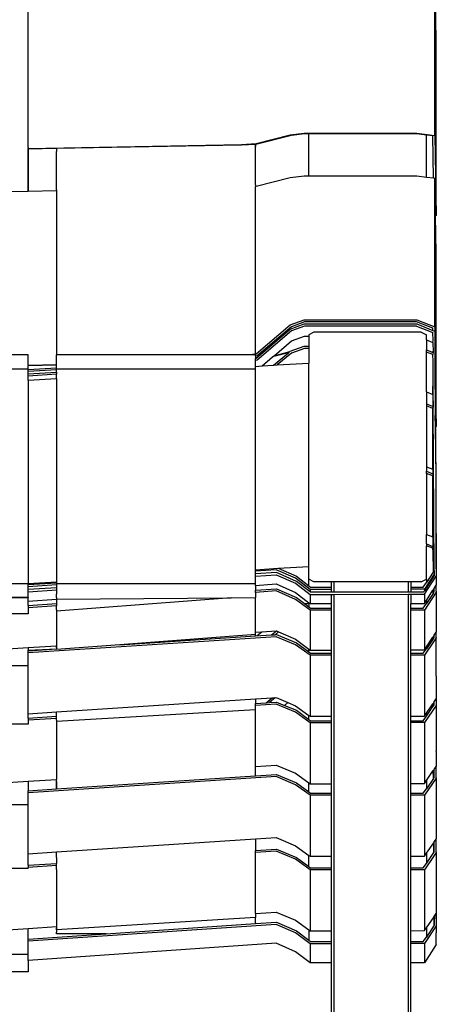
# Model space of a CAD drawing. Units: inches. Extents: x 12 to 118, y -5 to 36.
# Drawn here: x 70 to 75, y 11 to 23 of the extents above; entities that cross this region are included whole.
import ezdxf

# ---------------------------------------------------------------- set-up
doc = ezdxf.new("R2010")
doc.units = ezdxf.units.IN
doc.header["$MEASUREMENT"] = 0
doc.layers.add('Edges', color=7, linetype='Continuous')

# ---------------------------------------------------------------- blocks, each defined once
blk = doc.blocks.new('risom lounge chair fr')
at = {"layer": 'Edges'}
for p, q in [((12.003, 3.457), (12.003, 5.628)), ((6.921, 3.304), (6.922, 5.44)), ((12.022, 4.651), (12.012, 5.153)), ((12.022, 2.455), (12.022, 4.651)), ((9.773, 3.354), (10.198, 3.465)), ((10.211, 3.457), (9.784, 3.346)), ((10.198, 3.465), (10.369, 3.484)), ((10.374, 3.476), (10.211, 3.457)), ((10.369, 3.484), (10.43, 3.484)), ((10.43, 3.476), (10.374, 3.476)), ((10.43, 3.476), (10.43, 3.484)), ((10.43, 3.484), (11.781, 3.484)), ((11.776, 3.476), (10.43, 3.476)), ((10.43, 2.948), (10.43, 3.476)), ((11.898, 3.461), (11.776, 3.476)), ((11.781, 3.484), (12.003, 3.457)), ((11.981, 3.452), (11.898, 3.461)), ((11.898, 2.933), (11.898, 3.461)), ((11.989, 2.922), (11.981, 3.452)), ((12.003, 3.457), (12.022, 2.455)), ((6.923, 3.295), (9.586, 3.344)), ((9.589, 3.335), (7.277, 3.293)), ((9.586, 3.344), (9.773, 3.354)), ((9.762, 3.345), (9.589, 3.335)), ((9.762, 3.319), (9.762, 3.345)), ((9.763, 3.345), (9.762, 3.319)), ((9.763, 3.345), (9.762, 3.345)), ((9.784, 3.346), (9.763, 3.345)), ((6.921, 3.304), (6.922, 3.302)), ((6.921, 2.758), (6.922, 3.286)), ((6.922, 3.302), (6.923, 3.295)), ((6.922, 3.286), (6.923, 3.295)), ((7.276, 3.293), (6.922, 3.286)), ((6.922, 3.286), (6.922, 2.982)), ((7.277, 3.293), (7.276, 3.293)), ((7.276, 3.293), (7.277, 3.256)), ((7.277, 3.293), (7.277, 3.256)), ((7.277, 2.775), (7.277, 3.256)), ((9.763, 3.311), (9.762, 3.319)), ((9.762, 3.085), (9.763, 3.311)), ((9.763, 3.074), (9.762, 3.085)), ((6.922, 2.982), (6.921, 2.758)), ((9.762, 2.838), (9.763, 3.074)), ((9.762, 2.838), (9.763, 2.829)), ((10.198, 2.928), (9.773, 2.818)), ((10.369, 2.948), (10.198, 2.928)), ((10.43, 2.948), (10.369, 2.948)), ((11.781, 2.948), (10.43, 2.948)), ((11.898, 2.933), (11.781, 2.948)), ((11.989, 2.922), (11.898, 2.933)), ((12.003, 2.92), (11.989, 2.922)), ((12.003, 1.064), (12.003, 2.92)), ((12.013, 2.451), (12.003, 2.92)), ((6.921, 2.758), (6.387, 2.749)), ((7.275, 2.765), (6.921, 2.758)), ((7.277, 2.775), (7.275, 2.765)), ((7.277, 2.765), (7.275, 2.765)), ((7.277, 2.775), (7.277, 2.765)), ((7.277, 2.765), (7.277, 0.713)), ((9.763, 2.829), (9.762, 2.817)), ((9.773, 2.818), (9.762, 2.817)), ((9.762, 0.725), (9.762, 2.817)), ((12.022, 2.455), (12.013, 2.451)), ((12.022, 1.99), (12.013, 2.451)), ((12.022, -0.182), (12.022, 1.99)), ((10.198, 1.09), (10.369, 1.154)), ((10.374, 1.126), (10.211, 1.066)), ((10.369, 1.154), (11.781, 1.154)), ((11.776, 1.126), (10.374, 1.126)), ((11.981, 1.048), (11.776, 1.126)), ((11.781, 1.154), (12.003, 1.064)), ((9.773, 0.727), (10.198, 1.09)), ((9.773, 0.673), (10.198, 1.037)), ((10.211, 1.066), (9.784, 0.701)), ((10.211, 1.013), (9.784, 0.647)), ((10.198, 1.037), (10.369, 1.101)), ((10.374, 1.074), (10.211, 1.013)), ((10.369, 1.101), (11.781, 1.101)), ((11.776, 1.074), (10.374, 1.074)), ((10.493, 0.998), (10.43, 0.965)), ((11.835, 0.998), (10.493, 0.998)), ((11.776, 1.074), (11.981, 0.995)), ((11.781, 1.101), (11.981, 1.02)), ((11.835, 0.998), (11.898, 0.965)), ((11.981, 1.02), (11.981, 1.048)), ((11.981, 1.02), (12.003, 1.011)), ((11.982, 0.895), (11.981, 0.995)), ((12.003, 1.064), (12.003, 1.011)), ((12.003, 1.011), (12.006, 0.611)), ((9.995, 0.704), (10.211, 0.889)), ((10.211, 0.889), (10.374, 0.949)), ((10.374, 0.949), (10.43, 0.949)), ((10.43, 0.965), (10.43, 0.949)), ((10.43, 0.949), (10.43, 0.822)), ((11.898, 0.903), (11.898, 0.965)), ((11.898, 0.903), (11.981, 0.871)), ((11.898, 0.903), (11.898, 0.776)), ((11.982, 0.895), (11.981, 0.896)), ((11.981, 0.871), (11.982, 0.895)), ((11.981, 0.871), (11.982, 0.751)), ((10.174, 0.74), (9.976, 0.688)), ((9.989, 0.585), (10.174, 0.74)), ((9.995, 0.704), (10.193, 0.756)), ((10.174, 0.74), (10.193, 0.756)), ((10.193, 0.756), (10.198, 0.76)), ((10.198, 0.76), (10.369, 0.822)), ((10.374, 0.795), (10.211, 0.736)), ((10.369, 0.822), (10.43, 0.822)), ((10.43, 0.795), (10.374, 0.795)), ((10.428, 0.776), (10.43, 0.776)), ((10.43, 0.822), (10.43, 0.795)), ((10.43, 0.795), (10.43, 0.776)), ((10.43, 0.776), (10.43, 0.612)), ((11.898, 0.776), (11.949, 0.755)), ((11.898, 0.75), (11.898, 0.776)), ((11.981, 0.719), (11.898, 0.75)), ((11.898, 0.252), (11.898, 0.75)), ((11.949, 0.755), (11.981, 0.752)), ((11.949, 0.755), (11.977, 0.744)), ((11.981, 0.744), (11.977, 0.744)), ((11.981, 0.752), (11.981, 0.744)), ((11.981, 0.752), (11.982, 0.751)), ((11.982, 0.751), (11.981, 0.744)), ((11.981, 0.744), (11.982, 0.742)), ((11.982, 0.742), (11.981, 0.719)), ((6.921, 0.713), (4.436, 0.713)), ((6.921, 0.587), (6.921, 0.713)), ((8.89, 0.713), (7.277, 0.713)), ((7.277, 0.593), (7.277, 0.713)), ((9.725, 0.718), (8.89, 0.713)), ((9.762, 0.713), (8.89, 0.713)), ((9.725, 0.718), (9.762, 0.723)), ((9.762, 0.719), (9.725, 0.718)), ((9.762, 0.723), (9.762, 0.725)), ((9.762, 0.725), (9.763, 0.724)), ((9.762, 0.723), (9.763, 0.724)), ((9.762, 0.713), (9.762, 0.719)), ((9.762, 0.701), (9.762, 0.713)), ((9.763, 0.699), (9.762, 0.701)), ((9.763, 0.699), (9.762, 0.697)), ((9.762, 0.697), (9.762, 0.671)), ((9.762, 0.671), (9.773, 0.673)), ((9.763, 0.67), (9.762, 0.671)), ((9.762, 0.643), (9.763, 0.67)), ((9.784, 0.647), (9.762, 0.643)), ((9.763, 0.61), (9.762, 0.643)), ((9.763, 0.724), (9.773, 0.727)), ((9.784, 0.701), (9.763, 0.699)), ((9.845, 0.576), (9.976, 0.688)), ((9.976, 0.688), (9.995, 0.704)), ((10.211, 0.736), (10.034, 0.588)), ((11.983, 0.634), (11.981, 0.719)), ((11.982, 0.41), (11.983, 0.634)), ((6.921, 0.535), (4.436, 0.535)), ((6.921, 0.587), (7.277, 0.593)), ((6.921, 0.587), (6.921, 0.578)), ((7.277, 0.585), (6.921, 0.578)), ((6.921, 0.535), (6.921, 0.578)), ((6.921, 0.533), (7.277, 0.554)), ((6.921, 0.533), (6.921, 0.535)), ((6.921, 0.505), (6.921, 0.533)), ((7.277, 0.526), (6.921, 0.505)), ((6.921, 0.479), (6.921, 0.505)), ((6.921, 0.479), (7.277, 0.5)), ((7.277, 0.585), (7.277, 0.593)), ((7.277, 0.554), (7.277, 0.585)), ((7.277, 0.535), (7.277, 0.554)), ((9.762, 0.535), (7.277, 0.535)), ((7.277, 0.526), (7.277, 0.535)), ((7.277, 0.5), (7.277, 0.526)), ((7.277, 0.5), (7.277, 0.472)), ((9.762, 0.571), (9.763, 0.61)), ((9.762, 0.535), (9.762, 0.571)), ((9.762, 0.571), (9.763, 0.571)), ((9.762, -1.971), (9.762, 0.535)), ((9.763, 0.571), (9.763, 0.61)), ((9.763, 0.571), (9.845, 0.576)), ((9.845, 0.576), (9.989, 0.585)), ((9.989, 0.585), (10.034, 0.588)), ((10.034, 0.588), (10.43, 0.612)), ((10.43, -1.93), (10.43, 0.612)), ((12.006, 0.611), (12.022, -0.182)), ((12.006, 0.611), (12.01, -0.043)), ((6.921, 0.45), (6.921, 0.479)), ((7.277, 0.472), (6.921, 0.45)), ((6.921, 0.399), (6.921, 0.45)), ((6.921, 0.399), (7.277, 0.421)), ((6.921, 0.399), (6.921, -2.143)), ((7.277, 0.471), (7.277, 0.472)), ((7.277, 0.421), (7.277, 0.471)), ((7.277, 0.421), (7.277, -2.121)), ((11.982, 0.41), (11.981, 0.41)), ((11.981, 0.245), (11.982, 0.41)), ((11.983, 0.244), (11.982, 0.41)), ((11.898, 0.252), (11.981, 0.221)), ((11.898, 0.252), (11.898, 0.102)), ((11.983, 0.244), (11.981, 0.245)), ((11.981, 0.221), (11.981, 0.245)), ((11.981, 0.221), (11.982, 0.07)), ((11.984, 0.069), (11.983, 0.244)), ((11.898, 0.102), (11.982, 0.07)), ((11.898, 0.102), (11.898, 0.076)), ((11.981, 0.046), (11.898, 0.076)), ((11.898, 0.076), (11.898, -0.685)), ((11.982, 0.07), (11.981, 0.046)), ((11.981, -0.692), (11.981, 0.046)), ((11.985, -0.693), (11.981, 0.046)), ((11.982, 0.07), (11.984, 0.069)), ((11.996, -1.981), (11.984, 0.069)), ((12.012, -0.186), (12.01, -0.043)), ((12.022, -0.182), (12.012, -0.186)), ((12.022, -0.807), (12.012, -0.186)), ((12.012, -0.186), (12.022, -1.959)), ((11.898, -0.685), (11.981, -0.715)), ((11.898, -0.685), (11.898, -0.741)), ((11.985, -0.693), (11.981, -0.692)), ((11.981, -0.715), (11.981, -0.692)), ((11.981, -0.715), (11.981, -0.773)), ((11.985, -0.775), (11.985, -0.693)), ((11.898, -0.741), (11.981, -0.773)), ((11.898, -0.767), (11.898, -0.741)), ((11.981, -0.797), (11.898, -0.767)), ((11.898, -0.767), (11.898, -1.529)), ((11.981, -0.773), (11.985, -0.775)), ((11.981, -0.773), (11.981, -0.797)), ((11.981, -1.535), (11.981, -0.797)), ((11.985, -1.536), (11.981, -0.797)), ((11.992, -1.987), (11.985, -0.775)), ((12.022, -1.959), (12.022, -0.807)), ((11.898, -1.529), (11.981, -1.559)), ((11.898, -1.648), (11.898, -1.529)), ((11.985, -1.536), (11.981, -1.535)), ((11.981, -1.559), (11.981, -1.535)), ((11.981, -1.559), (11.981, -1.68)), ((11.986, -1.682), (11.985, -1.536)), ((11.898, -1.648), (11.981, -1.68)), ((11.898, -1.648), (11.898, -1.673)), ((11.981, -1.703), (11.898, -1.673)), ((11.898, -2.089), (11.898, -1.673)), ((11.981, -1.68), (11.986, -1.682)), ((11.981, -1.68), (11.981, -1.703)), ((11.981, -1.724), (11.981, -1.703)), ((11.986, -1.725), (11.986, -1.682)), ((11.981, -1.724), (11.986, -1.725)), ((11.981, -1.724), (11.981, -1.736)), ((11.981, -1.736), (11.983, -2)), ((11.987, -1.994), (11.986, -1.725)), ((9.762, -1.971), (10.048, -1.953)), ((10.048, -1.953), (10.43, -1.93)), ((10.048, -1.953), (10.277, -2.053)), ((10.43, -2.089), (10.43, -1.93)), ((12.022, -1.959), (12.022, -2.019)), ((10.021, -1.971), (9.762, -1.989)), ((9.762, -1.989), (9.762, -1.971)), ((9.762, -2.023), (9.762, -1.989)), ((10.025, -2.005), (9.762, -2.023)), ((9.762, -2.051), (9.762, -2.023)), ((9.762, -2.051), (10.021, -2.033)), ((9.762, -2.147), (9.762, -2.051)), ((10.264, -2.078), (10.021, -1.971)), ((10.021, -2.033), (10.264, -2.14)), ((10.277, -2.116), (10.025, -2.005)), ((10.444, -2.217), (10.264, -2.078)), ((10.277, -2.053), (10.43, -2.173)), ((10.43, -2.173), (10.43, -2.089)), ((10.493, -2.122), (10.43, -2.089)), ((11.835, -2.122), (11.898, -2.089)), ((11.996, -2.028), (11.873, -2.215)), ((11.996, -2.042), (11.873, -2.233)), ((11.873, -2.278), (12.022, -2.05)), ((11.983, -2), (11.898, -2.132)), ((11.898, -2.089), (11.898, -2.132)), ((11.983, -2), (11.987, -1.994)), ((11.987, -1.994), (11.992, -1.987)), ((11.992, -1.987), (11.995, -1.982)), ((11.995, -1.982), (11.996, -1.981)), ((11.995, -1.982), (11.996, -2.028)), ((11.996, -2.028), (11.996, -2.042)), ((12.022, -2.019), (12.022, -2.05)), ((12.022, -2.05), (12.022, -2.165)), ((6.921, -2.147), (4.436, -2.147)), ((6.921, -2.143), (6.923, -2.142)), ((6.923, -2.142), (6.921, -2.147)), ((6.921, -2.147), (6.921, -2.143)), ((6.921, -2.157), (6.921, -2.147)), ((6.921, -2.147), (6.923, -2.157)), ((6.921, -2.157), (6.923, -2.157)), ((6.921, -2.185), (6.921, -2.157)), ((7.277, -2.16), (6.921, -2.185)), ((6.921, -2.219), (6.921, -2.185)), ((7.276, -2.195), (6.921, -2.219)), ((6.923, -2.142), (7.275, -2.121)), ((6.923, -2.157), (7.275, -2.133)), ((7.275, -2.133), (7.275, -2.121)), ((7.275, -2.121), (7.277, -2.121)), ((7.277, -2.121), (7.275, -2.133)), ((7.275, -2.133), (7.277, -2.133)), ((7.275, -2.133), (7.277, -2.147)), ((7.277, -2.16), (7.276, -2.195)), ((7.277, -2.195), (7.276, -2.195)), ((7.276, -2.195), (7.277, -2.223)), ((7.277, -2.133), (7.277, -2.121)), ((9.762, -2.147), (7.277, -2.147)), ((7.277, -2.147), (7.277, -2.16)), ((9.762, -2.166), (9.762, -2.147)), ((9.762, -2.166), (10.021, -2.148)), ((9.762, -2.166), (9.762, -2.227)), ((9.762, -2.227), (10.025, -2.209)), ((10.021, -2.148), (10.264, -2.255)), ((10.025, -2.209), (10.277, -2.317)), ((10.264, -2.14), (10.444, -2.28)), ((10.444, -2.246), (10.277, -2.116)), ((10.43, -2.173), (10.452, -2.19)), ((10.452, -2.19), (10.707, -2.19)), ((10.707, -2.122), (10.493, -2.122)), ((10.707, -2.122), (10.707, -2.19)), ((10.742, -2.122), (10.707, -2.122)), ((10.707, -2.19), (10.707, -2.217)), ((10.742, -2.122), (10.742, -2.253)), ((11.671, -2.122), (10.742, -2.122)), ((11.671, -2.122), (11.671, -2.253)), ((11.706, -2.122), (11.671, -2.122)), ((11.706, -2.122), (11.705, -2.19)), ((11.705, -2.19), (11.86, -2.19)), ((11.705, -2.19), (11.705, -2.215)), ((11.835, -2.122), (11.706, -2.122)), ((11.86, -2.19), (11.898, -2.132)), ((11.988, -2.216), (11.993, -2.209)), ((11.993, -2.209), (11.996, -2.205)), ((11.993, -2.25), (11.993, -2.209)), ((11.996, -2.205), (12.022, -2.165)), ((11.996, -2.245), (11.996, -2.205)), ((12.022, -2.24), (12.022, -2.165)), ((6.921, -2.319), (4.436, -2.319)), ((6.921, -2.321), (4.436, -2.321)), ((6.921, -2.248), (6.921, -2.219)), ((6.921, -2.248), (7.276, -2.223)), ((6.921, -2.319), (6.921, -2.248)), ((6.921, -2.319), (6.921, -2.321)), ((6.921, -2.362), (6.921, -2.321)), ((6.921, -2.362), (7.277, -2.337)), ((7.276, -2.223), (7.276, -2.278)), ((7.276, -2.223), (7.277, -2.223)), ((7.277, -2.223), (7.276, -2.278)), ((7.276, -2.278), (7.277, -2.278)), ((7.277, -2.295), (7.276, -2.278)), ((7.276, -2.317), (7.277, -2.299)), ((7.277, -2.319), (7.276, -2.317)), ((7.276, -2.339), (7.277, -2.337)), ((7.277, -2.295), (7.277, -2.299)), ((7.277, -2.319), (7.277, -2.337)), ((9.458, -2.321), (7.277, -2.487)), ((7.277, -2.337), (9.458, -2.321)), ((9.458, -2.321), (9.762, -2.319)), ((9.762, -2.254), (9.762, -2.227)), ((10.021, -2.236), (9.762, -2.254)), ((9.762, -2.254), (9.762, -2.319)), ((9.762, -2.752), (9.762, -2.319)), ((10.264, -2.341), (10.021, -2.236)), ((10.264, -2.255), (10.43, -2.383)), ((10.277, -2.317), (10.374, -2.391)), ((10.444, -2.217), (10.444, -2.246)), ((10.707, -2.217), (10.444, -2.217)), ((10.452, -2.253), (10.444, -2.246)), ((10.444, -2.28), (10.707, -2.279)), ((10.444, -2.28), (10.444, -2.394)), ((10.707, -2.253), (10.452, -2.253)), ((10.707, -2.217), (10.707, -2.253)), ((10.742, -2.253), (10.707, -2.253)), ((10.707, -2.279), (10.742, -2.279)), ((10.707, -2.279), (10.707, -2.394)), ((11.671, -2.253), (10.742, -2.253)), ((10.742, -2.279), (11.671, -2.278)), ((10.742, -2.279), (10.742, -17.502)), ((11.706, -2.253), (11.671, -2.253)), ((11.671, -2.278), (11.671, -17.502)), ((11.671, -2.278), (11.706, -2.278)), ((11.873, -2.215), (11.705, -2.215)), ((11.705, -2.215), (11.706, -2.253)), ((11.86, -2.253), (11.706, -2.253)), ((11.706, -2.278), (11.873, -2.278)), ((11.706, -2.278), (11.706, -2.392)), ((11.873, -2.233), (11.86, -2.253)), ((11.873, -2.215), (11.873, -2.233)), ((12.022, -2.253), (11.873, -2.475)), ((11.873, -2.278), (11.873, -2.392)), ((11.898, -2.354), (11.981, -2.228)), ((11.982, -2.267), (11.898, -2.394)), ((11.981, -2.228), (11.984, -2.224)), ((11.981, -2.228), (11.982, -2.267)), ((11.985, -2.263), (11.982, -2.267)), ((11.984, -2.224), (11.988, -2.216)), ((11.985, -2.263), (11.984, -2.224)), ((11.985, -2.263), (11.989, -2.257)), ((11.989, -2.257), (11.988, -2.216)), ((11.989, -2.257), (11.993, -2.25)), ((11.993, -2.25), (11.996, -2.245)), ((12.022, -2.24), (12.022, -2.253)), ((12.022, -2.253), (12.022, -2.751)), ((6.921, -2.418), (6.921, -2.362)), ((6.921, -2.418), (7.277, -2.394)), ((6.921, -2.418), (6.921, -2.446)), ((7.277, -2.422), (6.921, -2.446)), ((6.921, -2.446), (6.921, -2.524)), ((7.277, -2.343), (7.276, -2.339)), ((7.276, -2.473), (7.277, -2.422)), ((7.277, -2.343), (7.277, -2.394)), ((7.277, -2.394), (7.277, -2.422)), ((10.444, -2.477), (10.264, -2.341)), ((10.374, -2.391), (10.43, -2.391)), ((10.374, -2.391), (10.43, -2.434)), ((10.43, -2.383), (10.43, -2.391)), ((10.43, -2.383), (10.444, -2.394)), ((10.43, -2.391), (10.43, -2.434)), ((10.43, -2.434), (10.452, -2.451)), ((10.444, -2.394), (10.707, -2.394)), ((10.452, -2.451), (10.707, -2.451)), ((10.707, -2.394), (10.707, -2.451)), ((10.707, -2.451), (10.707, -2.477)), ((11.706, -2.392), (11.873, -2.392)), ((11.706, -2.451), (11.706, -2.392)), ((11.706, -2.451), (11.86, -2.451)), ((11.706, -2.476), (11.706, -2.451)), ((11.86, -2.451), (11.898, -2.394)), ((11.873, -2.392), (11.898, -2.354)), ((11.898, -2.354), (11.898, -2.394)), ((6.921, -2.524), (4.436, -2.524)), ((7.276, -2.473), (7.277, -2.473)), ((7.276, -2.473), (7.277, -2.487)), ((7.277, -2.487), (7.277, -2.919)), ((10.444, -2.477), (10.444, -2.975)), ((10.707, -2.477), (10.444, -2.477)), ((10.707, -2.477), (10.707, -2.975)), ((11.873, -2.475), (11.706, -2.476)), ((11.706, -2.973), (11.706, -2.476)), ((11.873, -2.475), (11.873, -2.973)), ((10.021, -2.808), (6.921, -3.01)), ((9.762, -2.78), (8.069, -2.909)), ((8.069, -2.909), (9.762, -2.798)), ((9.762, -2.78), (9.762, -2.752)), ((9.762, -2.752), (9.763, -2.752)), ((9.762, -2.78), (9.763, -2.752)), ((9.762, -2.796), (9.762, -2.78)), ((9.762, -2.796), (9.784, -2.793)), ((9.762, -2.796), (9.762, -2.798)), ((9.763, -2.798), (9.762, -2.796)), ((9.762, -2.798), (9.763, -2.798)), ((9.763, -2.752), (9.842, -2.746)), ((9.763, -2.798), (9.962, -2.785)), ((9.784, -2.793), (9.842, -2.746)), ((9.842, -2.746), (10.021, -2.734)), ((9.962, -2.785), (10.024, -2.736)), ((9.962, -2.785), (10.008, -2.783)), ((10.051, -2.747), (10.008, -2.783)), ((10.008, -2.783), (10.025, -2.781)), ((10.021, -2.734), (10.024, -2.736)), ((10.264, -2.908), (10.021, -2.808)), ((10.024, -2.736), (10.051, -2.747)), ((10.025, -2.781), (10.277, -2.885)), ((10.051, -2.747), (10.264, -2.838)), ((11.898, -2.936), (11.981, -2.813)), ((11.986, -2.805), (11.981, -2.813)), ((11.983, -2.836), (11.981, -2.813)), ((11.988, -2.829), (11.983, -2.836)), ((11.986, -2.805), (11.992, -2.796)), ((11.986, -2.805), (11.988, -2.829)), ((11.988, -2.829), (11.992, -2.823)), ((11.992, -2.796), (11.996, -2.79)), ((11.992, -2.823), (11.992, -2.796)), ((11.992, -2.823), (11.996, -2.816)), ((11.996, -2.79), (12.022, -2.751)), ((11.996, -2.816), (11.996, -2.79)), ((12.022, -2.824), (11.996, -2.861)), ((12.022, -2.818), (12.022, -2.751)), ((12.022, -2.818), (12.022, -2.824)), ((12.022, -3.302), (12.022, -2.824)), ((6.399, -2.979), (6.921, -2.943)), ((6.921, -2.943), (7.275, -2.92)), ((6.921, -2.943), (6.921, -2.978)), ((7.275, -2.92), (7.277, -2.919)), ((7.275, -2.92), (7.276, -2.941)), ((7.276, -2.941), (7.275, -2.948)), ((7.275, -2.948), (7.277, -2.948)), ((7.275, -2.948), (7.275, -2.958)), ((7.276, -2.941), (7.277, -2.919)), ((8.069, -2.909), (7.277, -2.969)), ((10.264, -2.838), (10.43, -2.964)), ((10.444, -3.04), (10.264, -2.908)), ((10.277, -2.885), (10.43, -2.998)), ((11.996, -2.861), (11.873, -3.038)), ((11.873, -2.973), (11.898, -2.936)), ((11.983, -2.836), (11.898, -2.96)), ((11.898, -2.936), (11.898, -2.96)), ((6.921, -2.978), (7.275, -2.958)), ((6.921, -2.983), (7.275, -2.96)), ((6.921, -2.983), (6.921, -2.978)), ((6.921, -3.01), (6.921, -2.983)), ((6.921, -3.17), (6.921, -3.01)), ((7.275, -2.958), (7.277, -2.958)), ((7.275, -2.958), (7.277, -2.96)), ((7.275, -2.96), (7.275, -2.958)), ((7.275, -2.96), (7.277, -2.96)), ((7.277, -2.969), (7.275, -2.96)), ((7.277, -2.958), (7.277, -2.96)), ((10.43, -2.998), (10.43, -2.964)), ((10.43, -2.964), (10.444, -2.975)), ((10.43, -2.998), (10.452, -3.015)), ((10.444, -2.975), (10.707, -2.975)), ((10.444, -3.04), (10.444, -3.802)), ((10.707, -3.04), (10.444, -3.04)), ((10.452, -3.015), (10.707, -3.015)), ((10.707, -2.975), (10.707, -3.015)), ((10.707, -3.015), (10.707, -3.04)), ((10.707, -3.04), (10.707, -3.801)), ((11.706, -2.973), (11.873, -2.973)), ((11.706, -3.015), (11.706, -2.973)), ((11.706, -3.015), (11.86, -3.015)), ((11.706, -3.038), (11.706, -3.015)), ((11.873, -3.038), (11.706, -3.038)), ((11.706, -3.8), (11.706, -3.038)), ((11.86, -3.015), (11.898, -2.96)), ((11.873, -3.038), (11.873, -3.8)), ((6.921, -3.17), (4.436, -3.17)), ((6.921, -3.771), (6.921, -3.17)), ((12.022, -3.302), (12.022, -3.586)), ((7.277, -3.748), (9.762, -3.586)), ((9.762, -3.586), (9.973, -3.572)), ((9.762, -3.586), (9.762, -3.642)), ((9.762, -3.642), (9.898, -3.633)), ((9.762, -3.668), (9.762, -3.642)), ((10.021, -3.651), (9.762, -3.668)), ((9.762, -3.72), (9.762, -3.668)), ((9.898, -3.633), (9.973, -3.572)), ((9.898, -3.633), (9.939, -3.63)), ((10.01, -3.57), (9.939, -3.63)), ((9.939, -3.63), (10.025, -3.625)), ((9.973, -3.572), (10.01, -3.57)), ((10.01, -3.57), (10.021, -3.569)), ((10.021, -3.569), (10.168, -3.63)), ((10.264, -3.751), (10.021, -3.651)), ((10.025, -3.625), (10.126, -3.666)), ((10.126, -3.666), (10.168, -3.63)), ((10.126, -3.666), (10.277, -3.728)), ((10.168, -3.63), (10.264, -3.67)), ((10.264, -3.67), (10.43, -3.792)), ((12.022, -3.667), (11.873, -3.881)), ((11.898, -3.764), (11.981, -3.645)), ((11.898, -3.803), (11.981, -3.681)), ((11.981, -3.645), (11.982, -3.644)), ((11.981, -3.681), (11.981, -3.645)), ((11.981, -3.681), (11.982, -3.68)), ((11.982, -3.644), (11.986, -3.637)), ((11.982, -3.644), (11.982, -3.68)), ((11.987, -3.672), (11.982, -3.68)), ((11.986, -3.637), (11.991, -3.63)), ((11.987, -3.672), (11.986, -3.637)), ((11.992, -3.665), (11.987, -3.672)), ((11.991, -3.63), (11.996, -3.623)), ((11.992, -3.665), (11.991, -3.63)), ((11.992, -3.665), (11.996, -3.659)), ((11.996, -3.623), (12.022, -3.586)), ((11.996, -3.659), (11.996, -3.623)), ((12.022, -3.586), (12.022, -3.667)), ((12.022, -3.667), (12.022, -4.233)), ((6.921, -3.771), (7.277, -3.748)), ((6.921, -3.826), (6.921, -3.771)), ((6.921, -3.826), (7.277, -3.803)), ((9.762, -3.72), (7.277, -3.867)), ((7.277, -3.803), (7.277, -3.748)), ((7.277, -3.83), (7.277, -3.803)), ((9.762, -4.429), (9.762, -3.72)), ((10.444, -3.883), (10.264, -3.751)), ((10.277, -3.728), (10.43, -3.841)), ((10.43, -3.841), (10.43, -3.792)), ((10.43, -3.792), (10.444, -3.802)), ((10.444, -3.802), (10.707, -3.801)), ((10.707, -3.801), (10.707, -3.858)), ((11.706, -3.8), (11.873, -3.8)), ((11.706, -3.858), (11.706, -3.8)), ((11.86, -3.858), (11.898, -3.803)), ((11.873, -3.8), (11.898, -3.765)), ((11.898, -3.765), (11.898, -3.764)), ((11.898, -3.765), (11.898, -3.803)), ((6.921, -3.899), (5.147, -3.899)), ((6.921, -3.826), (6.921, -3.853)), ((7.277, -3.83), (6.921, -3.853)), ((6.921, -3.853), (6.921, -3.899)), ((7.276, -3.851), (7.277, -3.83)), ((7.276, -3.851), (7.277, -3.851)), ((7.276, -3.851), (7.277, -3.867)), ((7.277, -3.867), (7.277, -4.591)), ((10.43, -3.841), (10.452, -3.858)), ((10.444, -3.883), (10.444, -4.645)), ((10.707, -3.883), (10.444, -3.883)), ((10.452, -3.858), (10.707, -3.858)), ((10.707, -3.858), (10.707, -3.883)), ((10.707, -3.883), (10.707, -4.645)), ((11.706, -3.858), (11.86, -3.858)), ((11.706, -3.882), (11.706, -3.858)), ((11.873, -3.881), (11.706, -3.882)), ((11.706, -4.643), (11.706, -3.882)), ((11.873, -3.881), (11.873, -4.643)), ((12.022, -4.242), (12.022, -4.233)), ((12.022, -4.242), (12.022, -4.429)), ((9.762, -4.429), (10.021, -4.412)), ((9.762, -4.469), (9.762, -4.429)), ((10.021, -4.412), (10.264, -4.513)), ((12.021, -4.43), (12.022, -4.429)), ((7.277, -4.71), (9.762, -4.548)), ((9.762, -4.548), (9.762, -4.47)), ((9.762, -4.548), (10.025, -4.531)), ((10.025, -4.531), (10.277, -4.635)), ((10.264, -4.513), (10.43, -4.635)), ((11.898, -4.607), (11.985, -4.482)), ((11.985, -4.482), (11.986, -4.481)), ((11.987, -4.579), (11.985, -4.482)), ((11.986, -4.481), (11.991, -4.474)), ((11.986, -4.481), (11.987, -4.579)), ((11.991, -4.474), (11.996, -4.467)), ((11.992, -4.572), (11.991, -4.474)), ((11.996, -4.467), (12.021, -4.43)), ((11.996, -4.566), (11.996, -4.467)), ((12.022, -4.571), (12.021, -4.43)), ((6.399, -4.649), (6.921, -4.615)), ((10.021, -4.557), (6.921, -4.759)), ((6.921, -4.615), (7.277, -4.591)), ((6.921, -4.615), (6.921, -4.733)), ((7.276, -4.596), (7.277, -4.591)), ((7.276, -4.598), (7.276, -4.596)), ((7.277, -4.615), (7.276, -4.598)), ((7.276, -4.71), (7.277, -4.618)), ((7.277, -4.618), (7.277, -4.615)), ((7.277, -4.618), (7.277, -4.71)), ((10.264, -4.658), (10.021, -4.557)), ((10.444, -4.79), (10.264, -4.658)), ((10.277, -4.635), (10.43, -4.748)), ((10.43, -4.748), (10.43, -4.635)), ((10.43, -4.635), (10.444, -4.645)), ((10.444, -4.645), (10.707, -4.645)), ((10.707, -4.645), (10.707, -4.765)), ((11.706, -4.643), (11.873, -4.643)), ((11.706, -4.765), (11.706, -4.643)), ((12.022, -4.574), (11.873, -4.788)), ((11.873, -4.643), (11.898, -4.607)), ((11.987, -4.579), (11.898, -4.71)), ((11.898, -4.607), (11.898, -4.71)), ((11.992, -4.572), (11.987, -4.579)), ((11.992, -4.572), (11.996, -4.566)), ((12.022, -4.572), (12.022, -4.571)), ((12.022, -4.572), (12.022, -4.574)), ((12.022, -4.574), (12.022, -5.335)), ((6.921, -4.733), (7.276, -4.71)), ((6.921, -4.759), (6.921, -4.733)), ((6.921, -4.91), (6.921, -4.759)), ((7.276, -4.71), (7.277, -4.71)), ((10.43, -4.748), (10.452, -4.765)), ((10.707, -4.789), (10.444, -4.79)), ((10.444, -4.79), (10.444, -5.552)), ((10.452, -4.765), (10.707, -4.765)), ((10.707, -4.765), (10.707, -4.789)), ((10.707, -4.789), (10.707, -5.551)), ((11.706, -4.765), (11.86, -4.765)), ((11.706, -4.788), (11.706, -4.765)), ((11.873, -4.788), (11.706, -4.788)), ((11.706, -5.55), (11.706, -4.788)), ((11.86, -4.765), (11.898, -4.71)), ((11.873, -4.788), (11.873, -5.55)), ((6.921, -4.91), (4.436, -4.91)), ((6.921, -5.521), (6.921, -4.91)), ((7.277, -5.498), (9.762, -5.336)), ((9.762, -5.336), (10.021, -5.319)), ((9.762, -5.336), (9.762, -5.48)), ((10.021, -5.319), (10.264, -5.42)), ((11.898, -5.514), (11.99, -5.382)), ((11.99, -5.381), (11.996, -5.373)), ((11.99, -5.381), (11.992, -5.503)), ((11.99, -5.382), (11.99, -5.381)), ((11.99, -5.506), (11.99, -5.382)), ((11.996, -5.373), (12.021, -5.337)), ((11.996, -5.498), (11.996, -5.373)), ((12.021, -5.337), (12.022, -5.335)), ((12.022, -5.483), (12.021, -5.337)), ((6.921, -5.521), (7.277, -5.498)), ((6.921, -5.665), (6.921, -5.521)), ((7.276, -5.566), (7.277, -5.498)), ((9.762, -5.48), (10.025, -5.463)), ((9.762, -5.506), (9.762, -5.48)), ((10.021, -5.489), (9.762, -5.506)), ((9.762, -6.268), (9.762, -5.506)), ((10.264, -5.59), (10.021, -5.489)), ((10.025, -5.463), (10.277, -5.567)), ((10.264, -5.42), (10.43, -5.541)), ((11.873, -5.55), (11.898, -5.514)), ((11.898, -5.641), (11.99, -5.506)), ((11.898, -5.514), (11.898, -5.641)), ((11.992, -5.503), (11.99, -5.506)), ((11.992, -5.503), (11.996, -5.498)), ((12.022, -5.505), (11.996, -5.542)), ((12.022, -5.495), (12.022, -5.483)), ((12.022, -5.495), (12.022, -5.505)), ((12.022, -5.505), (12.022, -6.267)), ((6.921, -5.665), (7.276, -5.642)), ((7.276, -5.566), (7.277, -5.579)), ((7.277, -5.579), (7.276, -5.642)), ((7.276, -5.642), (7.277, -5.642)), ((7.277, -5.668), (7.276, -5.642)), ((10.444, -5.721), (10.264, -5.59)), ((10.277, -5.567), (10.43, -5.68)), ((10.43, -5.68), (10.43, -5.541)), ((10.43, -5.541), (10.444, -5.552)), ((10.444, -5.552), (10.707, -5.551)), ((10.707, -5.551), (10.707, -5.696)), ((11.706, -5.55), (11.873, -5.55)), ((11.706, -5.696), (11.706, -5.55)), ((11.86, -5.696), (11.898, -5.641)), ((11.996, -5.542), (11.873, -5.72)), ((6.921, -5.705), (6.709, -5.705)), ((6.921, -5.665), (6.921, -5.691)), ((7.277, -5.668), (6.921, -5.691)), ((6.921, -5.705), (6.921, -5.691)), ((7.276, -5.716), (7.277, -5.668)), ((7.276, -5.716), (7.277, -5.732)), ((7.277, -5.732), (7.277, -6.43)), ((10.43, -5.68), (10.452, -5.696)), ((10.444, -5.721), (10.444, -6.483)), ((10.707, -5.721), (10.444, -5.721)), ((10.452, -5.696), (10.707, -5.696)), ((10.707, -5.696), (10.707, -5.721)), ((10.707, -5.721), (10.707, -6.483)), ((11.706, -5.696), (11.86, -5.696)), ((11.706, -5.72), (11.706, -5.696)), ((11.873, -5.72), (11.706, -5.72)), ((11.706, -6.482), (11.706, -5.72)), ((11.873, -5.72), (11.873, -6.481)), ((9.762, -6.268), (10.021, -6.251)), ((9.762, -6.268), (9.762, -6.319)), ((10.021, -6.251), (10.264, -6.351)), ((11.995, -6.306), (12.02, -6.269)), ((12.02, -6.269), (12.022, -6.267)), ((12.021, -6.333), (12.02, -6.269)), ((12.021, -6.268), (12.021, -6.333)), ((9.762, -6.319), (7.277, -6.471)), ((7.895, -6.52), (9.762, -6.393)), ((9.762, -6.393), (9.762, -6.319)), ((9.762, -6.393), (10.025, -6.375)), ((10.025, -6.375), (10.277, -6.484)), ((10.264, -6.351), (10.43, -6.473)), ((11.898, -6.446), (11.994, -6.307)), ((11.994, -6.307), (11.995, -6.306)), ((11.996, -6.412), (11.994, -6.307)), ((11.995, -6.306), (11.996, -6.412)), ((11.996, -6.412), (11.995, -6.306)), ((12.021, -6.333), (12.022, -6.42)), ((6.399, -6.487), (6.921, -6.453)), ((10.021, -6.403), (6.921, -6.614)), ((6.921, -6.453), (7.277, -6.43)), ((6.921, -6.586), (6.921, -6.453)), ((6.921, -6.586), (7.895, -6.52)), ((7.276, -6.435), (7.277, -6.43)), ((7.276, -6.437), (7.276, -6.435)), ((7.276, -6.435), (7.277, -6.435)), ((7.276, -6.437), (7.276, -6.451)), ((7.276, -6.451), (7.277, -6.451)), ((7.277, -6.453), (7.276, -6.451)), ((7.277, -6.471), (7.276, -6.494)), ((7.276, -6.494), (7.276, -6.5)), ((7.277, -6.52), (7.276, -6.5)), ((7.277, -6.455), (7.277, -6.453)), ((7.277, -6.455), (7.277, -6.457)), ((7.277, -6.468), (7.277, -6.457)), ((7.277, -6.471), (7.277, -6.468)), ((7.895, -6.52), (7.277, -6.52)), ((10.264, -6.508), (10.021, -6.403)), ((10.444, -6.646), (10.264, -6.508)), ((10.277, -6.484), (10.43, -6.602)), ((10.43, -6.473), (10.444, -6.483)), ((10.43, -6.473), (10.43, -6.602)), ((10.444, -6.483), (10.707, -6.483)), ((10.707, -6.483), (10.707, -6.619)), ((11.706, -6.482), (11.873, -6.481)), ((11.706, -6.619), (11.706, -6.482)), ((12.022, -6.42), (11.873, -6.644)), ((11.873, -6.481), (11.898, -6.446)), ((11.996, -6.412), (11.898, -6.562)), ((11.898, -6.446), (11.898, -6.562)), ((12.022, -6.42), (12.022, -6.51)), ((12.022, -6.529), (12.022, -6.51)), ((6.921, -6.614), (6.921, -6.586)), ((6.921, -6.779), (6.921, -6.614)), ((10.021, -6.638), (6.921, -6.853)), ((10.264, -6.745), (10.021, -6.638)), ((10.43, -6.602), (10.452, -6.619)), ((10.452, -6.619), (10.707, -6.619)), ((10.707, -6.619), (10.707, -6.645)), ((11.706, -6.619), (11.86, -6.619)), ((11.706, -6.644), (11.706, -6.619)), ((11.873, -6.644), (11.706, -6.644)), ((11.706, -6.884), (11.706, -6.644)), ((11.86, -6.619), (11.898, -6.562)), ((11.873, -6.644), (11.873, -6.883)), ((12.022, -6.656), (12.022, -6.529)), ((10.444, -6.885), (10.264, -6.745)), ((10.707, -6.645), (10.444, -6.646)), ((10.444, -6.646), (10.444, -6.885)), ((10.707, -6.645), (10.707, -6.885)), ((12.022, -6.656), (11.873, -6.883)), ((6.921, -6.779), (4.436, -6.779)), ((6.921, -6.853), (6.921, -6.779)), ((6.921, -6.853), (6.921, -6.995)), ((10.707, -6.885), (10.444, -6.885)), ((10.707, -6.885), (10.707, -17.502)), ((11.873, -6.883), (11.706, -6.884)), ((11.706, -17.502), (11.706, -6.884)), ((6.921, -6.995), (4.436, -6.995))]:
    blk.add_line(p, q, dxfattribs=at)

msp = doc.modelspace()

# ---------------------------------------------------------------- block references
msp.add_blockref('risom lounge chair fr', (62.905, 18.171))

doc.saveas('drawing.dxf')
